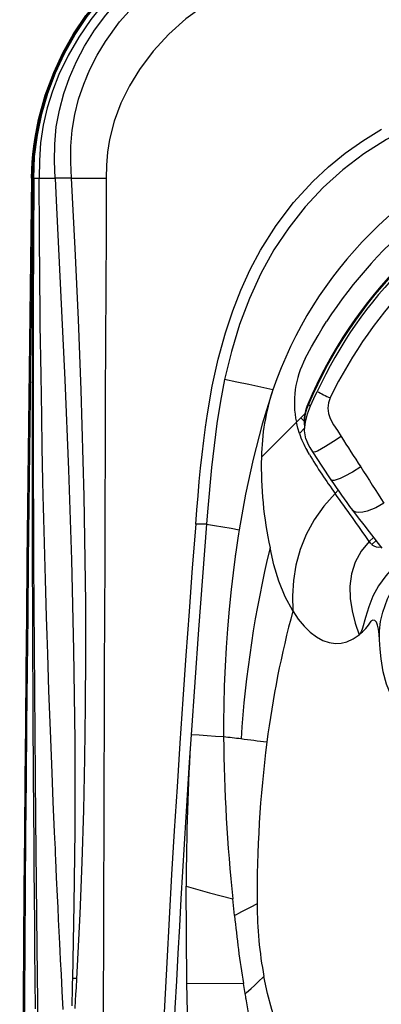
# Model space of a CAD drawing. Units: inches. Extents: x -2 to 83, y -21 to 131.
# Drawn here: x -2 to 6, y 59 to 80 of the extents above; entities that cross this region are included whole.
import ezdxf

# ---------------------------------------------------------------- set-up
doc = ezdxf.new("R2010")
doc.units = ezdxf.units.IN
doc.header["$MEASUREMENT"] = 0
doc.layers.add('1', color=4, linetype='Continuous')
doc.layers.add('BDIM_CYAN', color=4, linetype='Continuous')

# ---------------------------------------------------------------- blocks, each defined once
blk = doc.blocks.new('2026 SEYCHELLES')
at = {"layer": '1', "color": 3, "linetype": 'Continuous', "lineweight": 25}
for p, q in [((0.275, 78.888), (0.249, 78.888)), ((0.275, 78.888), (0.295, 78.888)), ((0.302, 78.888), (0.295, 78.888)), ((0.302, 78.888), (0.407, 78.888)), ((0.407, 78.888), (0.736, 78.888)), ((1.077, 78.888), (0.736, 78.888)), ((1.077, 78.888), (1.804, 78.888)), ((5.857, 73.899), (5.762, 73.804)), ((5.857, 73.899), (5.938, 73.98)), ((5.927, 73.829), (5.857, 73.899)), ((5.933, 73.679), (5.825, 73.571)), ((5.928, 73.757), (5.929, 73.743)), ((5.932, 73.726), (5.933, 73.675)), ((5.959, 73.457), (5.994, 73.374)), ((6.033, 73.133), (5.985, 73.216)), ((6.633, 72.387), (6.569, 72.323)), ((3.889, 71.685), (3.666, 71.685)), ((7.281, 71.32), (7.369, 71.408)), ((7.421, 71.341), (7.337, 71.256)), ((4.497, 71.073), (4.49, 71.019)), ((3.48, 62.126), (3.469, 64.149)), ((4.475, 63.535), (4.44, 63.881)), ((3.539, 59.411), (3.48, 62.126)), ((3.48, 62.126), (4.661, 62.12)), ((4.695, 61.915), (4.661, 62.12))]:
    blk.add_line(p, q, dxfattribs=at)
at = {"layer": '1', "color": 3, "linetype": 'Continuous', "lineweight": 25, "flags": 128}
for points in [[(0.275, 78.888), (0.286, 79.24), (0.325, 79.608), (0.395, 79.998), (0.492, 80.387), (0.61, 80.759), (0.748, 81.113), (0.94, 81.518), (1.161, 81.903), (1.41, 82.268), (1.685, 82.613), (1.985, 82.936), (2.308, 83.236), (2.653, 83.511), (3.019, 83.76), (3.403, 83.981), (3.808, 84.173), (4.163, 84.311), (4.538, 84.429), (4.931, 84.526), (5.326, 84.597), (5.698, 84.635), (6.033, 84.646)], [(0.295, 78.888), (0.31, 79.337), (0.368, 79.782), (0.461, 80.222), (0.586, 80.654), (0.743, 81.075), (0.933, 81.483), (1.154, 81.874), (1.405, 82.248), (1.685, 82.6), (1.99, 82.931), (2.321, 83.236), (2.673, 83.516), (3.047, 83.767), (3.438, 83.988), (3.846, 84.178), (4.267, 84.335), (4.699, 84.459), (5.139, 84.552), (5.585, 84.609), (6.033, 84.626)], [(6.033, 84.514), (5.665, 84.509), (5.298, 84.482), (4.934, 84.426), (4.575, 84.341), (4.224, 84.229), (3.881, 84.093), (3.386, 83.848), (2.915, 83.558), (2.472, 83.227), (2.062, 82.855), (1.759, 82.532), (1.482, 82.187), (1.231, 81.823), (1.009, 81.44), (0.816, 81.042), (0.681, 80.699), (0.571, 80.347), (0.489, 79.988), (0.436, 79.623), (0.411, 79.256), (0.407, 78.888)], [(0.736, 78.888), (0.723, 79.241), (0.729, 79.594), (0.762, 79.951), (0.826, 80.304), (0.917, 80.645), (1.034, 80.98), (1.181, 81.312), (1.351, 81.634), (1.559, 81.964), (1.791, 82.279), (2.053, 82.582), (2.338, 82.865), (2.653, 83.132), (2.987, 83.374), (3.348, 83.594), (3.726, 83.784), (4.111, 83.939), (4.507, 84.061), (4.926, 84.146), (5.352, 84.191), (5.692, 84.198), (6.033, 84.185)], [(1.077, 78.888), (1.062, 79.219), (1.064, 79.551), (1.091, 79.881), (1.146, 80.208), (1.227, 80.529), (1.333, 80.843), (1.462, 81.149), (1.612, 81.446), (1.784, 81.731), (2.078, 82.136), (2.413, 82.508), (2.784, 82.843), (3.187, 83.138), (3.473, 83.31), (3.769, 83.461), (4.076, 83.589), (4.391, 83.692), (4.713, 83.77), (5.04, 83.823), (5.37, 83.851), (5.702, 83.857), (6.033, 83.844)], [(6.033, 83.117), (5.679, 83.102), (5.325, 83.058), (4.977, 82.984), (4.638, 82.877), (4.222, 82.694), (3.828, 82.465), (3.459, 82.199), (3.103, 81.881), (2.779, 81.528), (2.493, 81.145), (2.286, 80.806), (2.109, 80.448), (1.968, 80.075), (1.868, 79.691), (1.829, 79.425), (1.809, 79.157), (1.804, 78.888)], [(3.666, 71.685), (3.69, 71.979), (3.714, 72.273), (3.74, 72.568), (3.768, 72.851), (3.798, 73.136), (3.832, 73.421), (3.869, 73.7), (3.91, 73.982), (4.012, 74.558), (4.136, 75.12), (4.286, 75.667), (4.438, 76.123), (4.608, 76.557), (4.802, 76.982), (5.016, 77.385), (5.341, 77.9), (5.704, 78.377), (6.105, 78.816), (6.431, 79.121), (6.778, 79.404), (7.146, 79.665), (7.536, 79.905)], [(1.39, 80.984), (1.403, 81.017), (1.429, 81.071)], [(10.358, 80.681), (9.771, 80.546), (9.204, 80.381), (8.658, 80.185), (8.135, 79.955), (7.638, 79.69), (7.168, 79.391), (6.728, 79.057), (6.32, 78.689), (5.944, 78.287), (5.602, 77.854), (5.295, 77.391), (5.023, 76.9), (4.785, 76.383), (4.581, 75.842), (4.41, 75.279), (4.268, 74.696)], [(0.33, 61.597), (0.318, 62.814), (0.314, 63.367), (0.309, 63.931), (0.304, 64.508), (0.299, 65.095), (0.295, 65.634), (0.293, 65.937), (0.291, 66.249), (0.289, 66.569), (0.286, 66.897), (0.284, 67.232), (0.283, 67.542), (0.281, 67.746), (0.28, 67.955), (0.279, 68.192), (0.278, 68.457), (0.276, 68.749), (0.275, 69.069), (0.274, 69.418), (0.272, 69.793), (0.271, 70.158), (0.27, 70.585), (0.269, 70.977), (0.269, 71.333), (0.268, 71.653), (0.268, 71.938), (0.268, 72.09), (0.268, 72.316), (0.268, 72.543), (0.268, 72.766), (0.268, 72.984), (0.268, 73.197), (0.269, 73.682), (0.269, 74.141), (0.27, 74.466), (0.271, 74.842), (0.273, 75.21), (0.274, 75.569), (0.275, 75.919), (0.277, 76.345), (0.28, 76.76), (0.282, 77.193), (0.285, 77.616), (0.29, 78.339), (0.293, 78.648), (0.293, 78.683), (0.293, 78.717), (0.294, 78.751), (0.294, 78.785), (0.294, 78.82), (0.294, 78.854), (0.295, 78.888)], [(0.559, 42.461), (0.545, 45.867), (0.521, 49.273), (0.488, 52.677), (0.449, 56.08), (0.406, 59.48), (0.365, 62.878), (0.336, 65.547), (0.312, 68.214), (0.296, 70.881), (0.288, 73.549), (0.29, 76.217), (0.302, 78.888)], [(0.906, 61.578), (0.886, 61.962), (0.869, 62.307), (0.853, 62.613), (0.844, 62.792), (0.836, 62.954), (0.824, 63.204), (0.811, 63.455), (0.8, 63.7), (0.788, 63.94), (0.77, 64.329), (0.753, 64.702), (0.748, 64.815), (0.743, 64.927), (0.738, 65.038), (0.733, 65.146), (0.727, 65.27), (0.7, 65.901), (0.675, 66.509), (0.64, 67.387), (0.61, 68.212), (0.583, 68.985), (0.577, 69.18), (0.571, 69.371), (0.565, 69.559), (0.559, 69.744), (0.551, 70.016), (0.536, 70.534), (0.522, 71.032), (0.515, 71.291), (0.509, 71.545), (0.502, 71.793), (0.497, 72.034), (0.491, 72.27), (0.484, 72.577), (0.47, 73.276), (0.458, 73.928), (0.451, 74.364), (0.444, 74.775), (0.439, 75.147), (0.434, 75.491), (0.43, 75.818), (0.425, 76.248), (0.422, 76.645), (0.421, 76.73), (0.419, 76.876), (0.418, 77.029), (0.417, 77.178), (0.416, 77.322), (0.415, 77.462), (0.414, 77.597), (0.412, 77.915), (0.41, 78.192), (0.409, 78.442), (0.408, 78.674), (0.407, 78.888)], [(0.736, 78.888), (0.759, 78.422), (0.851, 76.556), (0.938, 74.686), (1.016, 72.813), (1.079, 70.937), (1.123, 69.059), (1.146, 67.18), (1.146, 65.301), (1.129, 63.764), (1.098, 62.228)], [(1.191, 62.22), (1.206, 62.489), (1.26, 63.568), (1.303, 64.647), (1.336, 65.728), (1.36, 66.809), (1.374, 67.891), (1.379, 68.972), (1.376, 70.054), (1.344, 72.264), (1.281, 74.472), (1.224, 75.946), (1.155, 77.418), (1.077, 78.888)], [(6.213, 75.611), (6.301, 75.756), (6.392, 75.9)], [(5.945, 75.13), (6.075, 75.373), (6.213, 75.611)], [(4.268, 74.696), (4.179, 74.24), (4.105, 73.781), (3.992, 72.862), (3.909, 71.938), (3.889, 71.685)], [(5.273, 74.48), (5.022, 74.534), (4.77, 74.588), (4.519, 74.642), (4.268, 74.696)], [(5.273, 74.48), (5.05, 73.764), (4.865, 73.038), (4.706, 72.306), (4.573, 71.568)], [(6.06, 74.144), (6.127, 74.296), (6.196, 74.446)], [(6.465, 74.311), (6.429, 74.206), (6.419, 74.095), (6.432, 73.985), (6.466, 73.88), (6.537, 73.752), (6.616, 73.629), (6.694, 73.507)], [(5.959, 73.457), (5.933, 73.628), (5.937, 73.717), (5.952, 73.804), (5.995, 73.977), (6.06, 74.144)], [(6.004, 74.182), (6.004, 74.182), (6.007, 74.178), (6.016, 74.172)], [(6.016, 74.172), (6.041, 74.156), (6.06, 74.144)], [(5.762, 73.804), (5.656, 73.698), (5.552, 73.594), (5.452, 73.493), (5.356, 73.398), (5.266, 73.308), (5.182, 73.224), (5.105, 73.147), (5.034, 73.076)], [(5.825, 73.571), (5.793, 73.678), (5.762, 73.804)], [(5.926, 73.775), (5.926, 73.766), (5.936, 73.727)], [(5.987, 73.381), (6.04, 73.282), (6.098, 73.187)], [(6.694, 73.507), (6.533, 73.401), (6.371, 73.297), (6.288, 73.248), (6.205, 73.205), (6.164, 73.189), (6.127, 73.179), (6.112, 73.18), (6.102, 73.184), (6.1, 73.188)], [(6.098, 73.187), (6.293, 72.888), (6.483, 72.607)], [(5.034, 73.076), (5.034, 73.074), (5.034, 73.072)], [(7.102, 72.874), (6.934, 72.767), (6.761, 72.673), (6.674, 72.633), (6.588, 72.602), (6.548, 72.594), (6.513, 72.593), (6.488, 72.603), (6.484, 72.608)], [(6.569, 72.323), (6.333, 72.059), (6.13, 71.773), (5.965, 71.468), (5.84, 71.152), (5.754, 70.83), (5.703, 70.508), (5.683, 70.19), (5.689, 69.877)], [(6.93, 71.975), (7.05, 71.817), (7.166, 71.667), (7.276, 71.526), (7.378, 71.397), (7.467, 71.281), (7.54, 71.181)], [(7.584, 72.123), (7.504, 72.068), (7.418, 72.023), (7.237, 71.954), (7.144, 71.933), (7.051, 71.927), (7.006, 71.933), (6.966, 71.946), (6.934, 71.97), (6.931, 71.976)], [(3.889, 71.685), (3.722, 69.492), (3.568, 67.299)], [(3.889, 71.685), (4.06, 71.656), (4.231, 71.626), (4.402, 71.597), (4.573, 71.568)], [(4.573, 71.568), (4.558, 71.479), (4.544, 71.389)], [(4.544, 71.389), (4.515, 71.2), (4.488, 71.011)], [(5.689, 69.877), (5.527, 70.172), (5.395, 70.493), (5.294, 70.836), (5.214, 71.189)], [(7.281, 71.32), (7.115, 71.121), (6.989, 70.894), (6.91, 70.648), (6.876, 70.391), (6.883, 70.132), (6.922, 69.876), (6.986, 69.625), (7.07, 69.38)], [(8.253, 71.201), (8.029, 71.021), (7.806, 70.812), (7.624, 70.607), (7.474, 70.396), (7.358, 70.181), (7.272, 69.961), (7.203, 69.739), (7.137, 69.517), (7.11, 69.439), (7.07, 69.38)], [(7.337, 71.256), (7.307, 71.285), (7.282, 71.32)], [(7.496, 69.273), (7.494, 69.465), (7.517, 69.659), (7.561, 69.85), (7.66, 70.128), (7.792, 70.394), (8.006, 70.73), (8.252, 71.044), (8.385, 71.187)], [(4.488, 71.011), (4.443, 70.667), (4.402, 70.323)], [(4.402, 70.323), (4.361, 69.914), (4.326, 69.503)], [(5.689, 69.877), (5.802, 69.708), (5.924, 69.559), (6.051, 69.434), (6.182, 69.335), (6.315, 69.262), (6.448, 69.216), (6.574, 69.198), (6.698, 69.204), (6.816, 69.232), (6.948, 69.293), (7.07, 69.38)], [(4.326, 69.503), (4.299, 69.114), (4.278, 68.725)], [(7.322, 69.661), (7.336, 69.674), (7.351, 69.681)], [(7.496, 69.273), (7.485, 69.393), (7.472, 69.499), (7.454, 69.581), (7.429, 69.643), (7.396, 69.678), (7.351, 69.681)], [(7.528, 68.88), (7.51, 69.082), (7.496, 69.273)], [(8.165, 67.541), (7.997, 67.712), (7.853, 67.905), (7.734, 68.118), (7.64, 68.353), (7.571, 68.607), (7.528, 68.88)], [(4.278, 68.725), (4.261, 68.319), (4.251, 67.913)], [(4.251, 67.913), (4.247, 67.583), (4.247, 67.253)], [(4.247, 67.253), (4.077, 67.265), (3.907, 67.276), (3.738, 67.287), (3.568, 67.299)], [(3.469, 64.149), (3.956, 64.011), (4.44, 63.881)], [(4.945, 63.776), (4.799, 63.701), (4.703, 63.652), (4.622, 63.61), (4.557, 63.577), (4.51, 63.553), (4.485, 63.54), (4.475, 63.535)], [(1.098, 62.228), (1.096, 62.123), (1.094, 62.031), (1.091, 61.952), (1.09, 61.884), (1.087, 61.805), (1.086, 61.753), (1.085, 61.704), (1.083, 61.656)], [(1.154, 61.599), (1.165, 61.769), (1.172, 61.89), (1.181, 62.04), (1.191, 62.22)], [(4.695, 61.915), (4.703, 61.917), (4.724, 61.932), (4.764, 61.966), (4.82, 62.015), (4.889, 62.079), (4.968, 62.154), (5.087, 62.267)], [(6.111, 60.044), (6.102, 60.013), (6.096, 59.987), (6.08, 59.978), (6.046, 59.994), (6.013, 60.022), (5.972, 60.064), (5.924, 60.12), (5.872, 60.189), (5.806, 60.285), (5.738, 60.396), (5.666, 60.524), (5.595, 60.663), (5.502, 60.867), (5.413, 61.088), (5.328, 61.328), (5.25, 61.58), (5.162, 61.916), (5.087, 62.267)], [(5.293, 59.409), (5.253, 59.511), (5.205, 59.642), (5.144, 59.818), (5.082, 60.018), (5.033, 60.187), (4.987, 60.36), (4.951, 60.507), (4.922, 60.633), (4.901, 60.734), (4.877, 60.854), (4.851, 60.995), (4.828, 61.124), (4.811, 61.223), (4.792, 61.337), (4.764, 61.507), (4.736, 61.677), (4.729, 61.718), (4.722, 61.76), (4.716, 61.792), (4.712, 61.818), (4.707, 61.847), (4.702, 61.879), (4.695, 61.915)]]:
    blk.add_lwpolyline(points, dxfattribs=at)
at = {"layer": '1', "color": 3, "linetype": 'Continuous', "lineweight": 25}
for centre, radius, start, end in [((13.335, 71.708), 8.525, 109.1021, 161.0258), ((14.351, 70.709), 9.041, 112.1178, 157.4142), ((14.388, 70.673), 9.074, 112.2117, 157.3189), ((2665.888, 42.461), 2665.861, 179.217082, 180.78294), ((7639.303, 42.461), 7637.586, 179.7267299, 180.2732701), ((14.187, 70.869), 9.278, 128.3469, 147.1597), ((14.462, 70.618), 9.109, 135.0867, 155.144), ((14.889, 70.232), 9.359, 135.2255, 154.16), ((7.72, 74.21), 1.999, 152.5751, 191.7094), ((9.739, 72.999), 4.705, 161.6563, 179.0633), ((7.568, 76.845), 2.763, 240.24, 246.4865), ((6.677, 73.844), 0.753, 153.3851, 184.412), ((6.729, 73.801), 0.803, 152.518, 181.8558), ((7.554, 74.135), 1.819, 198.0492, 210.336), ((308.33, 267.588), 358.681, 212.7583, 212.87859), ((13.189, 72.9), 8.157, 178.7871, 192.1028), ((15.372, 78.728), 10.887, 210.9256, 216.0399), ((116.842, 142.779), 130.114, 212.4975, 212.89049), ((17.824, 80.154), 13.623, 213.6411, 216.9003), ((-28.7, 46.514), 43.703, 34.5834, 36.1966), ((376.59, 42.461), 374.068, 175.51914, 184.48086), ((28.011, 65.691), 23.451, 166.4394, 176.2794), ((7.471, 71.417), 0.21, 230.1649, 282.6949), ((25.512, 64.536), 20.53, 164.9207, 172.7075), ((6.278, 70.343), 1.247, 309.4369, 326.8192), ((373.082, 42.73), 370.329, 176.1961, 179.01985), ((51.359, 64.217), 47.89, 176.31, 180.0804), ((38.865, 67.549), 34.62, 180.4891, 186.0815), ((3.045, 54.974), 12.338, 82.7154, 84.4102), ((-1.445, 18.685), 48.903, 82.2522, 82.8889), ((29.641, 63.973), 24.697, 172.6277, 180.4579), ((12.901, 63.767), 7.956, 179.9376, 190.8669), ((25.883, 65.631), 21.511, 185.5897, 189.3924), ((1.091, 61.557), 0.671, 81.4156, 89.3488)]:
    blk.add_arc(centre, radius, start, end, dxfattribs=at)
at = {"layer": 'BDIM_CYAN', "linetype": 'Continuous', "lineweight": 25, "flags": 128}
for points in [[(0.249, 78.888), (0.252, 79.067), (0.259, 79.215), (0.272, 79.381), (0.292, 79.554), (0.319, 79.734), (0.354, 79.921), (0.395, 80.109), (0.533, 80.611), (0.71, 81.087), (0.901, 81.497), (1.124, 81.892), (1.378, 82.268)], [(6.033, 84.672), (5.711, 84.662), (5.349, 84.625), (4.959, 84.558), (4.568, 84.464), (4.193, 84.348), (3.834, 84.211), (3.422, 84.019), (3.028, 83.796), (2.653, 83.543), (2.298, 83.262), (1.966, 82.955), (1.659, 82.623), (1.378, 82.268), (1.125, 81.893), (0.902, 81.499), (0.71, 81.087), (0.591, 80.781), (0.488, 80.464), (0.401, 80.135), (0.331, 79.802), (0.282, 79.479), (0.257, 79.178), (0.249, 78.888)]]:
    blk.add_lwpolyline(points, dxfattribs=at)
at = {"layer": 'BDIM_CYAN', "linetype": 'Continuous', "lineweight": 25}
for centre, radius, start, end in [((2668.219, 42.461), 2668.218, 179.217777, 180.78226), ((2665.919, 42.461), 2665.919, 179.217102, 180.782935)]:
    blk.add_arc(centre, radius, start, end, dxfattribs=at)

msp = doc.modelspace()

# ---------------------------------------------------------------- block references
msp.add_blockref('2026 SEYCHELLES', (-1.639, -2.23))

doc.saveas('drawing.dxf')
